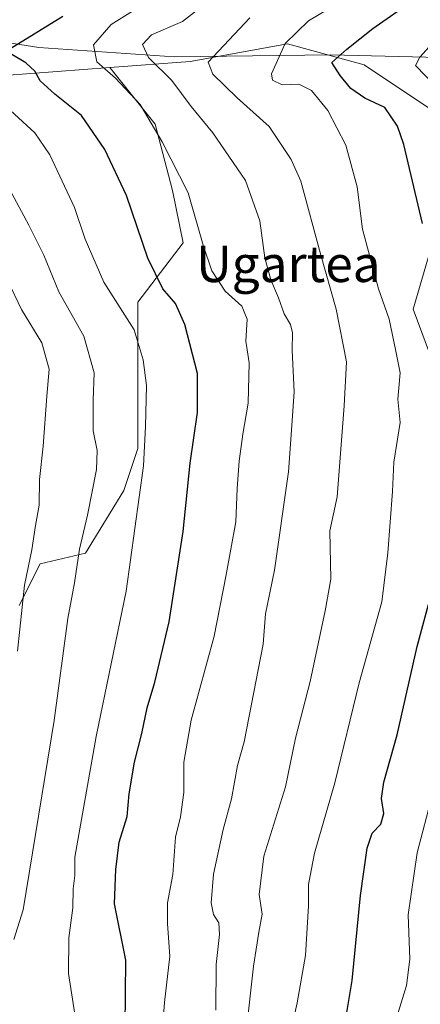
# Model space of a CAD drawing. Units: metres. Extents: x 665161 to 668623, y 4741980 to 4744376.
# Drawn here: x 667505 to 667593, y 4743312 to 4743529 of the extents above; entities that cross this region are included whole.
import ezdxf
from ezdxf.enums import TextEntityAlignment as Align

# ---------------------------------------------------------------- set-up
doc = ezdxf.new("R2010")
doc.units = ezdxf.units.M
doc.header["$MEASUREMENT"] = 0
for name, color, linetype, lineweight in [('Arbolado forestal CxS', 92, 'Continuous', 0), ('Corriente natural lineal', 142, 'Continuous', 13), ('Curva de nivel maestra', 30, 'Continuous', 30), ('Curva de nivel normal', 30, 'Continuous', 0), ('Texto cartográfico', 7, 'Continuous', 0)]:
    doc.layers.add(name, color=color, linetype=linetype, lineweight=lineweight)
doc.styles.add('Style-Arial', font='txt')

msp = doc.modelspace()

# ---------------------------------------------------------------- linework, layer by layer
at = {"layer": 'Arbolado forestal CxS', "color": 92, "linetype": 'Continuous', "lineweight": 0}
for points in [[(667726.5428999999, 4743532.784700001, 726.8270000000048), (667724.7291000001, 4743521.862700001, 727.7191000000021), (667722.0975000003, 4743511.0911, 728.2131999999983), (667719.9237000003, 4743504.0825, 728.9486000000034), (667713.5623000005, 4743487.4891, 730.9511000000057), (667681.4411000004, 4743409.590100001, 735.255999999994), (667678.2735000001, 4743401.689900001, 736.1499000000041), (667672.1942999996, 4743403.956900001, 741.0605999999971), (667672.1750999996, 4743403.976100001, 741.0745000000024), (667672.1952999998, 4743404.001300001, 741.0728999999993), (667653.7352999998, 4743413.2313, 749.8331000000035), (667641.4285000004, 4743418.6163, 755.4419999999955), (667625.2757000001, 4743426.308499999, 764.3668000000035), (667604.5078999996, 4743438.614499999, 773.8497999999963), (667596.0469000004, 4743453.229499999, 778.2559000000037), (667591.4321, 4743465.5363, 777.9649999999965), (667595.2780999999, 4743478.6119, 775.0335999999952), (667602.9703000003, 4743492.456900001, 771.594299999997), (667596.8164999997, 4743508.6095, 772.1157999999997), (667580.6634999998, 4743519.378699999, 774.2690000000002), (667563.7414999995, 4743523.993899999, 781.060500000007), (667542.2046999997, 4743520.1481, 787.6742999999989), (667524.4798999998, 4743518.761499999, 795.3512000000047), (667495.3629000002, 4743516.604900001, 806.1609999999928)], [(667504.5141000003, 4743400.1579, 816.4177000000054), (667509.1290999996, 4743409.388499999, 814.8052000000025), (667519.1290999996, 4743411.6953, 810.3816999999982), (667527.5900999998, 4743425.540100001, 807.4306999999973), (667530.6662999997, 4743434.7709, 806.5914000000049), (667530.6665000003, 4743467.075300001, 803.5081999999966), (667540.6665000003, 4743480.150900001, 797.4945000000008), (667538.3586999997, 4743491.6887, 797.0513000000064), (667534.5126999998, 4743506.303500001, 795.3837000000058), (667524.4798999998, 4743518.761499999, 795.3512000000047), (667542.2046999997, 4743520.1481, 787.6742999999989), (667563.7414999995, 4743523.993899999, 781.060500000007), (667580.6634999998, 4743519.378699999, 774.2690000000002), (667596.8164999997, 4743508.6095, 772.1157999999997)], [(667678.2735000001, 4743401.689900001, 736.1499000000041), (667672.1942999996, 4743403.956900001, 741.0605999999971), (667672.1750999996, 4743403.976100001, 741.0745000000024), (667672.1952999998, 4743404.001300001, 741.0728999999993), (667653.7352999998, 4743413.2313, 749.8331000000035), (667641.4285000004, 4743418.6163, 755.4419999999955), (667625.2757000001, 4743426.308499999, 764.3668000000035), (667604.5078999996, 4743438.614499999, 773.8497999999963), (667596.0469000004, 4743453.229499999, 778.2559000000037), (667591.4321, 4743465.5363, 777.9649999999965), (667595.2780999999, 4743478.6119, 775.0335999999952), (667602.9703000003, 4743492.456900001, 771.594299999997), (667596.8164999997, 4743508.6095, 772.1157999999997), (667580.6634999998, 4743519.378699999, 774.2690000000002), (667563.7414999995, 4743523.993899999, 781.060500000007), (667542.2046999997, 4743520.1481, 787.6742999999989), (667524.4798999998, 4743518.761499999, 795.3512000000047)], [(667678.2735000001, 4743401.689900001, 736.1499000000041), (667672.1942999996, 4743403.956900001, 741.0605999999971), (667672.1750999996, 4743403.976100001, 741.0745000000024), (667672.1952999998, 4743404.001300001, 741.0728999999993), (667653.7352999998, 4743413.2313, 749.8331000000035), (667641.4285000004, 4743418.6163, 755.4419999999955), (667625.2757000001, 4743426.308499999, 764.3668000000035), (667604.5078999996, 4743438.614499999, 773.8497999999963), (667596.0469000004, 4743453.229499999, 778.2559000000037), (667591.4321, 4743465.5363, 777.9649999999965), (667595.2780999999, 4743478.6119, 775.0335999999952), (667602.9703000003, 4743492.456900001, 771.594299999997), (667596.8164999997, 4743508.6095, 772.1157999999997), (667580.6634999998, 4743519.378699999, 774.2690000000002), (667563.7414999995, 4743523.993899999, 781.060500000007), (667542.2046999997, 4743520.1481, 787.6742999999989), (667524.4798999998, 4743518.761499999, 795.3512000000047)], [(667495.3629000002, 4743516.604900001, 806.1609999999928), (667524.4798999998, 4743518.761499999, 795.3512000000047), (667534.5126999998, 4743506.303500001, 795.3837000000058), (667538.3586999997, 4743491.6887, 797.0513000000064), (667540.6665000003, 4743480.150900001, 797.4945000000008), (667530.6665000003, 4743467.075300001, 803.5081999999966), (667530.6662999997, 4743434.7709, 806.5914000000049), (667527.5900999998, 4743425.540100001, 807.4306999999973), (667519.1290999996, 4743411.6953, 810.3816999999982), (667509.1290999996, 4743409.388499999, 814.8052000000025), (667504.5141000003, 4743400.1579, 816.4177000000054)], [(667524.4798999998, 4743518.761499999, 795.3512000000047), (667495.3629000002, 4743516.604900001, 806.1609999999928)], [(667524.4798999998, 4743518.761499999, 795.3512000000047), (667495.3629000002, 4743516.604900001, 806.1609999999928)], [(667524.4798999998, 4743518.761499999, 795.3512000000047), (667534.5126999998, 4743506.303500001, 795.3837000000058), (667538.3586999997, 4743491.6887, 797.0513000000064), (667540.6665000003, 4743480.150900001, 797.4945000000008), (667530.6665000003, 4743467.075300001, 803.5081999999966), (667530.6662999997, 4743434.7709, 806.5914000000049), (667527.5900999998, 4743425.540100001, 807.4306999999973), (667519.1290999996, 4743411.6953, 810.3816999999982), (667509.1290999996, 4743409.388499999, 814.8052000000025), (667504.5141000003, 4743400.1579, 816.4177000000054)], [(667524.4798999998, 4743518.761499999, 795.3512000000047), (667534.5126999998, 4743506.303500001, 795.3837000000058), (667538.3586999997, 4743491.6887, 797.0513000000064), (667540.6665000003, 4743480.150900001, 797.4945000000008), (667530.6665000003, 4743467.075300001, 803.5081999999966), (667530.6662999997, 4743434.7709, 806.5914000000049), (667527.5900999998, 4743425.540100001, 807.4306999999973), (667519.1290999996, 4743411.6953, 810.3816999999982), (667509.1290999996, 4743409.388499999, 814.8052000000025), (667504.5141000003, 4743400.1579, 816.4177000000054)], [(667595.2780999999, 4743478.6119, 775.0335999999952), (667591.4321, 4743465.5363, 777.9649999999965), (667596.0469000004, 4743453.229499999, 778.2559000000037)]]:
    msp.add_polyline3d(points, dxfattribs=at)
at = {"layer": 'Corriente natural lineal', "color": 142, "linetype": 'Continuous', "lineweight": 13}
msp.add_polyline3d([(667496.5900999998, 4743525.110099999, 804.6907999999967), (667508.8501000004, 4743523.200099999, 799.6536000000052), (667538.6901000004, 4743521.110099999, 788.7388999999966), (667573.2701000003, 4743521.590100001, 776.7921000000061), (667612.2801000001, 4743520.630100001, 765.0363999999972), (667660.6501000002, 4743516.9801, 748.7758000000031), (667689.7701000003, 4743515.8201, 741.2704999999987), (667718.0701000001, 4743511.8301, 730.6276999999974), (667721.7034, 4743511.036800001, 728.431500000006)], dxfattribs=at)
at = {"layer": 'Curva de nivel maestra', "color": 30, "linetype": 'Continuous', "lineweight": 30, "flags": 128}
for points, elevation in [([(667593.4800000006, 4743484.4001), (667589.4100000003, 4743501.850099999), (667587.9600000001, 4743505.8301), (667585.2000000002, 4743509.9801), (667580.7800000003, 4743512.0601), (667577.7000000002, 4743514.130100001), (667575.3399999999, 4743517.0001), (667573.5, 4743519.9001), (667576.7999999998, 4743522.850099999), (667582.5199999996, 4743527.380100001), (667592.5199999996, 4743534.4801)], 775), ([(667502.4299999997, 4743522.9301), (667514.0999999996, 4743530.100099999)], 800), ([(667527.9100000003, 4743307.290100001), (667528.0199999996, 4743321.9901), (667525.5099999999, 4743334.380100001), (667525.7999999998, 4743341.960100001), (667526.5499999998, 4743347.960100001), (667528.3099999997, 4743353.630100001), (667528.75, 4743358.630100001), (667529.9400000004, 4743365.630100001), (667531.5599999997, 4743371.970100001), (667532.7199999997, 4743377.5801), (667534.4600000001, 4743383.2301), (667537.5599999997, 4743396.5701), (667540.6900000004, 4743416.470100001), (667542.2599999999, 4743431.5701), (667543.8700000001, 4743442.7301), (667543.8399999999, 4743451.290100001), (667541.0199999996, 4743462.140100001), (667539, 4743466.780099999), (667536.2199999997, 4743470.0101), (667532.9000000004, 4743476.7601), (667528.2000000002, 4743490.590100001), (667523.4199999999, 4743500.7401), (667518.2100000001, 4743508.190099999), (667512.3399999999, 4743512.890100001), (667509.1200000001, 4743515.8301), (667507.9100000003, 4743517.950099999), (667505.9800000006, 4743519.840100001), (667502.8799999999, 4743521.6601)], 800), ([(667574.9299999997, 4743298.9301), (667577.9800000006, 4743317.5001), (667579.7999999998, 4743336.2601), (667581.2800000003, 4743346.630100001), (667582.4299999997, 4743349.960100001), (667584.2999999998, 4743351.960100001), (667584.9600000001, 4743354.290100001), (667584.4800000006, 4743357.640100001), (667584.9900000002, 4743361.200099999), (667587.9199999999, 4743371.6801), (667592.3499999996, 4743391.140100001), (667595.3499999996, 4743402.300100001)], 775)]:
    msp.add_lwpolyline(points, dxfattribs=dict(at, elevation=elevation))
at = {"layer": 'Curva de nivel normal', "color": 30, "linetype": 'Continuous', "lineweight": 0, "flags": 128}
for points, elevation in [([(667536.0300000003, 4743306.030099999), (667536.5800000001, 4743312.620100001), (667537.7699999996, 4743322.880100001), (667537.2000000002, 4743329.9801), (667537.2000000002, 4743334.640100001), (667538.3799999999, 4743340.8201), (667539.0199999996, 4743349.120100001), (667540.0599999997, 4743353.540100001), (667540.8399999999, 4743358.960100001), (667540.8399999999, 4743365.630100001), (667542.4699999997, 4743374.9001), (667547.5499999998, 4743393.380100001), (667550.0999999996, 4743406.5701), (667552.3300000001, 4743418.630100001), (667552.6299999999, 4743425.9301), (667553.0199999996, 4743431.960100001), (667553.8200000003, 4743437.970100001), (667555.0199999996, 4743444.8101), (667555.2599999999, 4743453.6601), (667554.54, 4743458.4801), (667554.7800000003, 4743463.300100001), (667553.5999999996, 4743466.170100001), (667549.9800000006, 4743469.4801), (667546.9900000002, 4743473.9801), (667545.0599999997, 4743479.600099999), (667541.8099999997, 4743491.1501), (667536.0199999996, 4743502.390100001), (667531.2199999997, 4743510.670100001), (667525.7100000001, 4743516.4101), (667521.5999999996, 4743520.0701), (667520.8799999999, 4743523.770099999), (667524.7599999999, 4743528.2501), (667536.1799999997, 4743535.5001)], 795), ([(667547.8499999996, 4743534.700099999), (667540.5199999996, 4743528.920100001), (667533.6699999999, 4743526.020099999), (667531.7199999997, 4743523.9001), (667533.04, 4743521.0101), (667538.1600000003, 4743515.940099999), (667542.4199999999, 4743510.200099999), (667547.2599999999, 4743504.370100001), (667554.4500000002, 4743493.9001), (667557.5700000003, 4743484.9901), (667558.7300000006, 4743476.840100001), (667560.0199999996, 4743471.970100001), (667561.7300000006, 4743468.0101), (667562.9400000004, 4743464.4901), (667564.3799999999, 4743462.1601), (667564.8200000003, 4743460.280099999), (667564.7100000001, 4743456.5001), (667565.1699999999, 4743447.3101), (667564.6299999999, 4743438.8101), (667563.9199999999, 4743429.640100001), (667560.8399999999, 4743407.970100001), (667558.8499999996, 4743398.300100001), (667558.3600000005, 4743391.640100001), (667554.1699999999, 4743370.140100001), (667552.6600000003, 4743364.920100001), (667551.3600000005, 4743357.5701), (667549.4800000006, 4743350.790100001), (667547.3399999999, 4743340.960100001), (667546.8300000001, 4743334.630100001), (667547.3499999996, 4743332.0001), (667548.5199999996, 4743330.1801), (667548.6900000004, 4743327.620100001), (667547.9600000001, 4743321.040100001), (667547.9000000004, 4743310.970100001)], 790), ([(667562.6399999997, 4743297.770099999), (667565.8799999999, 4743312.550100001), (667567.6500000004, 4743322.960100001), (667568.3399999999, 4743333.960100001), (667568.3399999999, 4743338.630100001), (667569.7000000002, 4743345.5601), (667574.1399999997, 4743361.040100001), (667579.5, 4743383.0801), (667584.5199999996, 4743401.0001), (667585.8600000005, 4743411.8101), (667586.8799999999, 4743425.3301), (667587.2000000002, 4743431.7401), (667588.5499999998, 4743440.5001), (667588.0899999999, 4743445.6501), (667588.5700000003, 4743451.470100001), (667587.5300000003, 4743456.640100001), (667586.1399999997, 4743463.270099999), (667583.8300000001, 4743469.9901), (667580.25, 4743483.1801), (667579.0999999996, 4743492.450099999), (667576.5800000001, 4743501.640100001), (667572.6399999997, 4743509.340100001), (667569.0099999999, 4743513.700099999), (667566.2199999997, 4743515.110099999), (667562.5599999997, 4743514.970100001), (667560.4299999997, 4743516.0101), (667560.1699999999, 4743517.380100001), (667563.2199999997, 4743524.0701), (667568.3799999999, 4743529.0801), (667579.3600000005, 4743535.700099999)], 780), ([(667554.9699999997, 4743309.4101), (667556.2000000002, 4743320.640100001), (667557.3799999999, 4743328.140100001), (667558.1399999997, 4743332.100099999), (667557.4199999999, 4743336.440099999), (667558.5099999999, 4743344.880100001), (667563.2999999998, 4743360.1801), (667565.5, 4743370.940099999), (667568.7199999997, 4743383.380100001), (667572.0199999996, 4743398.970100001), (667573.2699999996, 4743405.950099999), (667573.0800000001, 4743416.6601), (667574.6900000004, 4743424.140100001), (667576.2000000002, 4743444.190099999), (667576.7599999999, 4743453.920100001), (667574.4600000001, 4743465.530099999), (667570.9600000001, 4743477.7401), (667566.6299999999, 4743493.7401), (667564.5199999996, 4743498.4901), (667559.6500000004, 4743505.790100001), (667552.5800000001, 4743512.140100001), (667547.2100000001, 4743517.300100001), (667546.2199999997, 4743520.0001), (667555.3899999997, 4743529.7301)], 785), ([(667596.4800000006, 4743514.620100001), (667591.9900000002, 4743519.220100001), (667592.9000000004, 4743521.0601), (667597.7400000002, 4743526.380100001)], 770), ([(667502.54, 4743509.3301), (667507.9600000001, 4743504.4101), (667511.2800000003, 4743499.520099999), (667516.6799999997, 4743487.940099999), (667519.0800000001, 4743480.9301), (667523.1500000004, 4743471.460100001), (667529.8300000001, 4743460.9301), (667531.8399999999, 4743454.300100001), (667532.5700000003, 4743448.640100001), (667532.3399999999, 4743439.640100001), (667531.9299999997, 4743430.970100001), (667528.0999999996, 4743403.300100001), (667521.5, 4743371.300100001), (667516.7999999998, 4743344.700099999), (667516.75, 4743340.610099999), (667516.3700000001, 4743337.720100001), (667516.3200000003, 4743333.4901), (667515.4299999997, 4743326.870100001), (667515.3600000005, 4743319.0001), (667517.1100000005, 4743307.690099999)], 805), ([(667503.2800000003, 4743326.550100001), (667505.3799999999, 4743333.050100001), (667512.1900000004, 4743374.790100001), (667515.2199999997, 4743397.3101), (667516.7000000002, 4743405.1501), (667517.7800000003, 4743412.5701), (667519.5899999999, 4743420.120100001), (667521.5800000001, 4743430.130100001), (667521.7199999997, 4743434.3101), (667520.8099999997, 4743438.6601), (667520.7800000003, 4743445.460100001), (667521.0099999999, 4743451.440099999), (667518.7400000002, 4743459.530099999), (667513.2199999997, 4743469.340100001), (667509.9500000002, 4743477.4001), (667506.5999999996, 4743484.050100001), (667501.7699999996, 4743493.0701)], 810), ([(667501.9500000002, 4743471.7301), (667504.9900000002, 4743465.4101), (667509.4500000002, 4743458.110099999), (667511.1200000001, 4743452.2601), (667510.5800000001, 4743446.300100001), (667509.8099999997, 4743435.300100001), (667508.9900000002, 4743427.970100001), (667508.8600000005, 4743422.300100001), (667508.0999999996, 4743417.8101), (667507.25, 4743412.460100001), (667505.6200000001, 4743404.6501), (667504.0800000001, 4743390.100099999)], 815), ([(667587.0300000003, 4743306.8201), (667589.9500000002, 4743316.350099999), (667590.7100000001, 4743322.1501), (667590.3200000003, 4743331.9301), (667592.2999999998, 4743345.630100001), (667595.6799999997, 4743358.290100001)], 770)]:
    msp.add_lwpolyline(points, dxfattribs=dict(at, elevation=elevation))

# ---------------------------------------------------------------- texts
at = {"layer": 'Texto cartográfico', "color": 7, "linetype": 'Continuous', "lineweight": 0, "style": 'Style-Arial'}
msp.add_text('Ugartea', height=8, dxfattribs=at).set_placement((667563.89015, 4743475.49015), align=Align.MIDDLE_CENTER)

doc.saveas('drawing.dxf')
